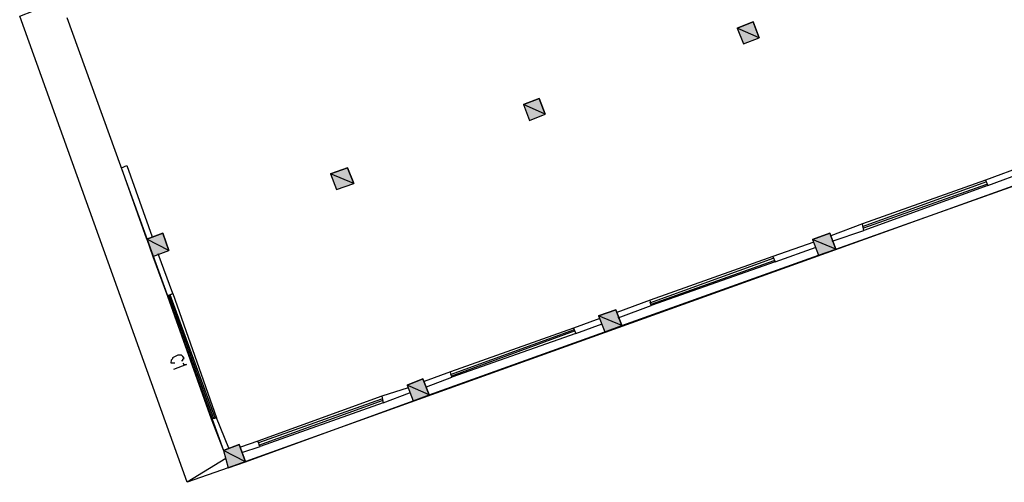
# Model space of a CAD drawing. Extents: x 41735 to 1575011, y -1047532 to 16335.
# Drawn here: x 833362 to 868583, y -976668 to -960118 of the extents above; entities that cross this region are included whole.
import ezdxf

# ---------------------------------------------------------------- set-up
doc = ezdxf.new("R2010")
doc.units = 0
doc.header["$LTSCALE"] = 1000

msp = doc.modelspace()

# ---------------------------------------------------------------- hatches: boundary and pattern name
h = msp.add_hatch(color=0)
edge = h.paths.add_edge_path(flags=0)
edge.add_spline(control_points=[(859249.892, -960985.752), (859249.892, -960985.752), (859031.683, -960418.374), (859031.683, -960418.374), (859031.683, -960418.374), (859817.27, -960767.542), (859817.27, -960767.542), (859817.27, -960767.542), (859249.892, -960985.752), (859249.892, -960985.752)], knot_values=[0, 0, 0, 0, 1, 1, 1, 2, 2, 2, 3, 3, 3, 3], degree=3, periodic=0)
edge = h.paths.add_edge_path(flags=0)
edge.add_spline(control_points=[(859031.683, -960418.374), (859031.683, -960418.374), (859817.27, -960767.542), (859817.27, -960767.542), (859817.27, -960767.542), (859599.061, -960200.164), (859599.061, -960200.164), (859599.061, -960200.164), (859031.683, -960418.374), (859031.683, -960418.374)], knot_values=[0, 0, 0, 0, 1, 1, 1, 2, 2, 2, 3, 3, 3, 3], degree=3, periodic=0)
h = msp.add_hatch(color=0)
edge = h.paths.add_edge_path(flags=0)
edge.add_spline(control_points=[(851596.106, -963721.235), (851596.106, -963721.235), (851377.896, -963153.857), (851377.896, -963153.857), (851377.896, -963153.857), (852163.483, -963503.026), (852163.483, -963503.026), (852163.483, -963503.026), (851596.106, -963721.235), (851596.106, -963721.235)], knot_values=[0, 0, 0, 0, 1, 1, 1, 2, 2, 2, 3, 3, 3, 3], degree=3, periodic=0)
edge = h.paths.add_edge_path(flags=0)
edge.add_spline(control_points=[(851377.896, -963153.857), (851377.896, -963153.857), (852163.483, -963503.026), (852163.483, -963503.026), (852163.483, -963503.026), (851945.274, -962935.648), (851945.274, -962935.648), (851945.274, -962935.648), (851377.896, -963153.857), (851377.896, -963153.857)], knot_values=[0, 0, 0, 0, 1, 1, 1, 2, 2, 2, 3, 3, 3, 3], degree=3, periodic=0)
h = msp.add_hatch(color=0)
edge = h.paths.add_edge_path(flags=0)
edge.add_spline(control_points=[(844697.961, -966196.935), (844697.961, -966196.935), (844479.752, -965629.557), (844479.752, -965629.557), (844479.752, -965629.557), (845312.082, -965980.018), (845312.082, -965980.018), (845312.082, -965980.018), (844697.961, -966196.935), (844697.961, -966196.935)], knot_values=[0, 0, 0, 0, 1, 1, 1, 2, 2, 2, 3, 3, 3, 3], degree=3, periodic=0)
edge = h.paths.add_edge_path(flags=0)
edge.add_spline(control_points=[(844479.752, -965629.557), (844479.752, -965629.557), (845312.082, -965980.018), (845312.082, -965980.018), (845312.082, -965980.018), (845093.873, -965412.64), (845093.873, -965412.64), (845093.873, -965412.64), (844479.752, -965629.557), (844479.752, -965629.557)], knot_values=[0, 0, 0, 0, 1, 1, 1, 2, 2, 2, 3, 3, 3, 3], degree=3, periodic=0)
h = msp.add_hatch(color=0)
edge = h.paths.add_edge_path(flags=0)
edge.add_spline(control_points=[(838129.603, -968588.194), (838129.603, -968588.194), (837912.685, -967974.073), (837912.685, -967974.073), (837912.685, -967974.073), (838696.981, -968369.984), (838696.981, -968369.984), (838696.981, -968369.984), (838129.603, -968588.194), (838129.603, -968588.194)], knot_values=[0, 0, 0, 0, 1, 1, 1, 2, 2, 2, 3, 3, 3, 3], degree=3, periodic=0)
edge = h.paths.add_edge_path(flags=0)
edge.add_spline(control_points=[(837912.685, -967974.073), (837912.685, -967974.073), (838696.981, -968369.984), (838696.981, -968369.984), (838696.981, -968369.984), (838480.063, -967755.863), (838480.063, -967755.863), (838480.063, -967755.863), (837912.685, -967974.073), (837912.685, -967974.073)], knot_values=[0, 0, 0, 0, 1, 1, 1, 2, 2, 2, 3, 3, 3, 3], degree=3, periodic=0)
h = msp.add_hatch(color=0)
edge = h.paths.add_edge_path(flags=0)
edge.add_spline(control_points=[(861941.217, -968544.76), (861941.217, -968544.76), (861723.008, -967977.382), (861723.008, -967977.382), (861723.008, -967977.382), (862555.338, -968327.843), (862555.338, -968327.843), (862555.338, -968327.843), (861941.217, -968544.76), (861941.217, -968544.76)], knot_values=[0, 0, 0, 0, 1, 1, 1, 2, 2, 2, 3, 3, 3, 3], degree=3, periodic=0)
edge = h.paths.add_edge_path(flags=0)
edge.add_spline(control_points=[(861723.008, -967977.382), (861723.008, -967977.382), (862555.338, -968327.843), (862555.338, -968327.843), (862555.338, -968327.843), (862337.129, -967760.465), (862337.129, -967760.465), (862337.129, -967760.465), (861723.008, -967977.382), (861723.008, -967977.382)], knot_values=[0, 0, 0, 0, 1, 1, 1, 2, 2, 2, 3, 3, 3, 3], degree=3, periodic=0)
h = msp.add_hatch(color=0)
edge = h.paths.add_edge_path(flags=0)
edge.add_spline(control_points=[(854287.43, -971280.244), (854287.43, -971280.244), (854069.221, -970712.866), (854069.221, -970712.866), (854069.221, -970712.866), (854901.551, -971063.327), (854901.551, -971063.327), (854901.551, -971063.327), (854287.43, -971280.244), (854287.43, -971280.244)], knot_values=[0, 0, 0, 0, 1, 1, 1, 2, 2, 2, 3, 3, 3, 3], degree=3, periodic=0)
edge = h.paths.add_edge_path(flags=0)
edge.add_spline(control_points=[(854069.221, -970712.866), (854069.221, -970712.866), (854901.551, -971063.327), (854901.551, -971063.327), (854901.551, -971063.327), (854683.342, -970495.949), (854683.342, -970495.949), (854683.342, -970495.949), (854069.221, -970712.866), (854069.221, -970712.866)], knot_values=[0, 0, 0, 0, 1, 1, 1, 2, 2, 2, 3, 3, 3, 3], degree=3, periodic=0)
h = msp.add_hatch(color=0)
edge = h.paths.add_edge_path(flags=0)
edge.add_spline(control_points=[(847436.029, -973757.236), (847436.029, -973757.236), (847217.82, -973189.858), (847217.82, -973189.858), (847217.82, -973189.858), (848003.407, -973539.026), (848003.407, -973539.026), (848003.407, -973539.026), (847436.029, -973757.236), (847436.029, -973757.236)], knot_values=[0, 0, 0, 0, 1, 1, 1, 2, 2, 2, 3, 3, 3, 3], degree=3, periodic=0)
edge = h.paths.add_edge_path(flags=0)
edge.add_spline(control_points=[(847217.82, -973189.858), (847217.82, -973189.858), (848003.407, -973539.026), (848003.407, -973539.026), (848003.407, -973539.026), (847785.198, -972971.648), (847785.198, -972971.648), (847785.198, -972971.648), (847217.82, -973189.858), (847217.82, -973189.858)], knot_values=[0, 0, 0, 0, 1, 1, 1, 2, 2, 2, 3, 3, 3, 3], degree=3, periodic=0)
h = msp.add_hatch(color=0)
edge = h.paths.add_edge_path(flags=0)
edge.add_spline(control_points=[(840820.928, -976147.202), (840820.928, -976147.202), (840650.753, -975534.374), (840650.753, -975534.374), (840650.753, -975534.374), (841435.049, -975930.285), (841435.049, -975930.285), (841435.049, -975930.285), (840820.928, -976147.202), (840820.928, -976147.202)], knot_values=[0, 0, 0, 0, 1, 1, 1, 2, 2, 2, 3, 3, 3, 3], degree=3, periodic=0)
edge = h.paths.add_edge_path(flags=0)
edge.add_spline(control_points=[(840650.753, -975534.374), (840650.753, -975534.374), (841435.049, -975930.285), (841435.049, -975930.285), (841435.049, -975930.285), (841218.131, -975316.164), (841218.131, -975316.164), (841218.131, -975316.164), (840650.753, -975534.374), (840650.753, -975534.374)], knot_values=[0, 0, 0, 0, 1, 1, 1, 2, 2, 2, 3, 3, 3, 3], degree=3, periodic=0)

# ---------------------------------------------------------------- linework, layer by layer
at = {"color": 0, "lineweight": 25}
for points in [[(840820.928, -976147.202), (839356.386, -976668.062), (833361.974, -959989.433), (834827.808, -959421.83)], [(835044.725, -960035.951), (840650.753, -975534.374)], [(878732.715, -961851.787), (878949.632, -962465.908), (840820.928, -976147.202)], [(837912.685, -967974.073), (837000.858, -965422.811), (837190.414, -965334.493), (838102.242, -967885.755)], [(869327.467, -965334.093), (867909.669, -965856.245), (867997.986, -966045.801), (869415.785, -965523.649)], [(862555.338, -968327.843), (869500.226, -965853.435)], [(863513.459, -967512.311), (867955.119, -965904.28)], [(867909.669, -965856.245), (863516.043, -967418.824)], [(867997.986, -966045.801), (863556.326, -967653.832)], [(863558.91, -967560.346), (867952.535, -965997.766)], [(867909.669, -965856.245), (867997.986, -966045.801)], [(862422.862, -968043.508), (863556.326, -967653.832), (863516.043, -967418.824), (862381.288, -967855.243)], [(863556.326, -967653.832), (863516.043, -967418.824)], [(861767.167, -968072.161), (860302.625, -968593.021), (860390.942, -968782.577), (861855.484, -968261.717)], [(838129.603, -968588.194), (838651.755, -970005.993), (838841.311, -969917.675), (838319.159, -968499.876)], [(854901.551, -971063.327), (861941.217, -968544.76)], [(855906.415, -970249.086), (860348.076, -968641.056)], [(860302.625, -968593.021), (855909, -970155.6)], [(860390.942, -968782.577), (855950.574, -970343.865)], [(855951.866, -970297.122), (860345.491, -968734.542)], [(860302.625, -968593.021), (860390.942, -968782.577)], [(838841.311, -969917.675), (838651.755, -970005.993)], [(840307.821, -974402.202), (838699.79, -969960.542)], [(840355.856, -974356.751), (838746.533, -969961.834)], [(838841.311, -969917.675), (840402.599, -974358.043)], [(838651.755, -970005.993), (840214.334, -974399.618)], [(854769.075, -970778.992), (855950.574, -970343.865), (855909, -970155.6), (854727.501, -970590.727)], [(855950.574, -970343.865), (855909, -970155.6)], [(854113.38, -970807.644), (853168.181, -971155.746), (853256.498, -971345.302), (854201.697, -970997.201)], [(848003.407, -973539.026), (854287.43, -971280.244)], [(848771.971, -972811.812), (853213.632, -971203.781)], [(853168.181, -971155.746), (848774.555, -972718.325)], [(853256.498, -971345.302), (848816.13, -972906.59)], [(848817.422, -972859.847), (853212.339, -971250.524)], [(853168.181, -971155.746), (853256.498, -971345.302)], [(839149.356, -972311.91), (839196.099, -972313.202), (839197.391, -972266.459), (839245.426, -972221.008), (839199.975, -972172.973), (839154.524, -972124.938), (839107.781, -972123.645), (839061.038, -972122.353), (839014.295, -972121.061), (838919.517, -972165.22), (838824.738, -972209.379), (838823.446, -972256.122), (838775.411, -972301.573), (838772.827, -972395.059), (838819.57, -972396.351), (838866.313, -972397.643), (838913.056, -972398.935)], [(839193.514, -972406.688), (839238.965, -972454.723), (839332.452, -972457.308), (838859.852, -972631.358)], [(847917.674, -973255.983), (848816.13, -972906.59), (848774.555, -972718.325), (847829.356, -973066.427)], [(848816.13, -972906.59), (848774.555, -972718.325)], [(847261.978, -973284.636), (846318.071, -973585.995), (846358.354, -973821.002), (847303.553, -973472.901)], [(841435.049, -975930.285), (847436.029, -973757.236)], [(846318.071, -973585.995), (841876.411, -975194.025)], [(841919.278, -975335.547), (846360.938, -973727.516)], [(841921.862, -975242.06), (846315.487, -973679.481)], [(846358.354, -973821.002), (841964.729, -975383.582)], [(846318.071, -973585.995), (846358.354, -973821.002)], [(840840.31, -975446.056), (840402.599, -974358.043), (840214.334, -974399.618), (840650.753, -975534.374)], [(840214.334, -974399.618), (840402.599, -974358.043)], [(841303.864, -975599.207), (841964.729, -975383.582), (841876.411, -975194.025), (841262.29, -975410.942)], [(841964.729, -975383.582), (841876.411, -975194.025)], [(840736.487, -975817.416), (839356.386, -976668.062)]]:
    msp.add_lwpolyline(points, dxfattribs=at)
for points in [[(859249.892, -960985.752), (859817.27, -960767.542), (859599.061, -960200.164), (859031.683, -960418.374)], [(851596.106, -963721.235), (852163.483, -963503.026), (851945.274, -962935.648), (851377.896, -963153.857)], [(844697.961, -966196.935), (845312.082, -965980.018), (845093.873, -965412.64), (844479.752, -965629.557)], [(838129.603, -968588.194), (838696.981, -968369.984), (838480.063, -967755.863), (837912.685, -967974.073)], [(861941.217, -968544.76), (862555.338, -968327.843), (862337.129, -967760.465), (861723.008, -967977.382)], [(854287.43, -971280.244), (854901.551, -971063.327), (854683.342, -970495.949), (854069.221, -970712.866)], [(847436.029, -973757.236), (848003.407, -973539.026), (847785.198, -972971.648), (847217.82, -973189.858)], [(840820.928, -976147.202), (841435.049, -975930.285), (841218.131, -975316.164), (840650.753, -975534.374)]]:
    msp.add_lwpolyline(points, close=True, dxfattribs=at)
for points in [[(859031.683, -960418.374), (859031.683, -960418.374), (859817.27, -960767.542), (859817.27, -960767.542), (859817.27, -960767.542), (859599.061, -960200.164), (859599.061, -960200.164), (859599.061, -960200.164), (859031.683, -960418.374), (859031.683, -960418.374)], [(859249.892, -960985.752), (859249.892, -960985.752), (859031.683, -960418.374), (859031.683, -960418.374), (859031.683, -960418.374), (859817.27, -960767.542), (859817.27, -960767.542), (859817.27, -960767.542), (859249.892, -960985.752), (859249.892, -960985.752)], [(851377.896, -963153.857), (851377.896, -963153.857), (852163.483, -963503.026), (852163.483, -963503.026), (852163.483, -963503.026), (851945.274, -962935.648), (851945.274, -962935.648), (851945.274, -962935.648), (851377.896, -963153.857), (851377.896, -963153.857)], [(851596.106, -963721.235), (851596.106, -963721.235), (851377.896, -963153.857), (851377.896, -963153.857), (851377.896, -963153.857), (852163.483, -963503.026), (852163.483, -963503.026), (852163.483, -963503.026), (851596.106, -963721.235), (851596.106, -963721.235)], [(844479.752, -965629.557), (844479.752, -965629.557), (845312.082, -965980.018), (845312.082, -965980.018), (845312.082, -965980.018), (845093.873, -965412.64), (845093.873, -965412.64), (845093.873, -965412.64), (844479.752, -965629.557), (844479.752, -965629.557)], [(844697.961, -966196.935), (844697.961, -966196.935), (844479.752, -965629.557), (844479.752, -965629.557), (844479.752, -965629.557), (845312.082, -965980.018), (845312.082, -965980.018), (845312.082, -965980.018), (844697.961, -966196.935), (844697.961, -966196.935)], [(837912.685, -967974.073), (837912.685, -967974.073), (838696.981, -968369.984), (838696.981, -968369.984), (838696.981, -968369.984), (838480.063, -967755.863), (838480.063, -967755.863), (838480.063, -967755.863), (837912.685, -967974.073), (837912.685, -967974.073)], [(861723.008, -967977.382), (861723.008, -967977.382), (862555.338, -968327.843), (862555.338, -968327.843), (862555.338, -968327.843), (862337.129, -967760.465), (862337.129, -967760.465), (862337.129, -967760.465), (861723.008, -967977.382), (861723.008, -967977.382)], [(838129.603, -968588.194), (838129.603, -968588.194), (837912.685, -967974.073), (837912.685, -967974.073), (837912.685, -967974.073), (838696.981, -968369.984), (838696.981, -968369.984), (838696.981, -968369.984), (838129.603, -968588.194), (838129.603, -968588.194)], [(861941.217, -968544.76), (861941.217, -968544.76), (861723.008, -967977.382), (861723.008, -967977.382), (861723.008, -967977.382), (862555.338, -968327.843), (862555.338, -968327.843), (862555.338, -968327.843), (861941.217, -968544.76), (861941.217, -968544.76)], [(854069.221, -970712.866), (854069.221, -970712.866), (854901.551, -971063.327), (854901.551, -971063.327), (854901.551, -971063.327), (854683.342, -970495.949), (854683.342, -970495.949), (854683.342, -970495.949), (854069.221, -970712.866), (854069.221, -970712.866)], [(854287.43, -971280.244), (854287.43, -971280.244), (854069.221, -970712.866), (854069.221, -970712.866), (854069.221, -970712.866), (854901.551, -971063.327), (854901.551, -971063.327), (854901.551, -971063.327), (854287.43, -971280.244), (854287.43, -971280.244)], [(847217.82, -973189.858), (847217.82, -973189.858), (848003.407, -973539.026), (848003.407, -973539.026), (848003.407, -973539.026), (847785.198, -972971.648), (847785.198, -972971.648), (847785.198, -972971.648), (847217.82, -973189.858), (847217.82, -973189.858)], [(847436.029, -973757.236), (847436.029, -973757.236), (847217.82, -973189.858), (847217.82, -973189.858), (847217.82, -973189.858), (848003.407, -973539.026), (848003.407, -973539.026), (848003.407, -973539.026), (847436.029, -973757.236), (847436.029, -973757.236)], [(840650.753, -975534.374), (840650.753, -975534.374), (841435.049, -975930.285), (841435.049, -975930.285), (841435.049, -975930.285), (841218.131, -975316.164), (841218.131, -975316.164), (841218.131, -975316.164), (840650.753, -975534.374), (840650.753, -975534.374)], [(840820.928, -976147.202), (840820.928, -976147.202), (840650.753, -975534.374), (840650.753, -975534.374), (840650.753, -975534.374), (841435.049, -975930.285), (841435.049, -975930.285), (841435.049, -975930.285), (840820.928, -976147.202), (840820.928, -976147.202)]]:
    msp.add_open_spline(points, degree=3, knots=[0, 0, 0, 0, 1, 1, 1, 2, 2, 2, 3, 3, 3, 3], dxfattribs=at)

doc.saveas('drawing.dxf')
